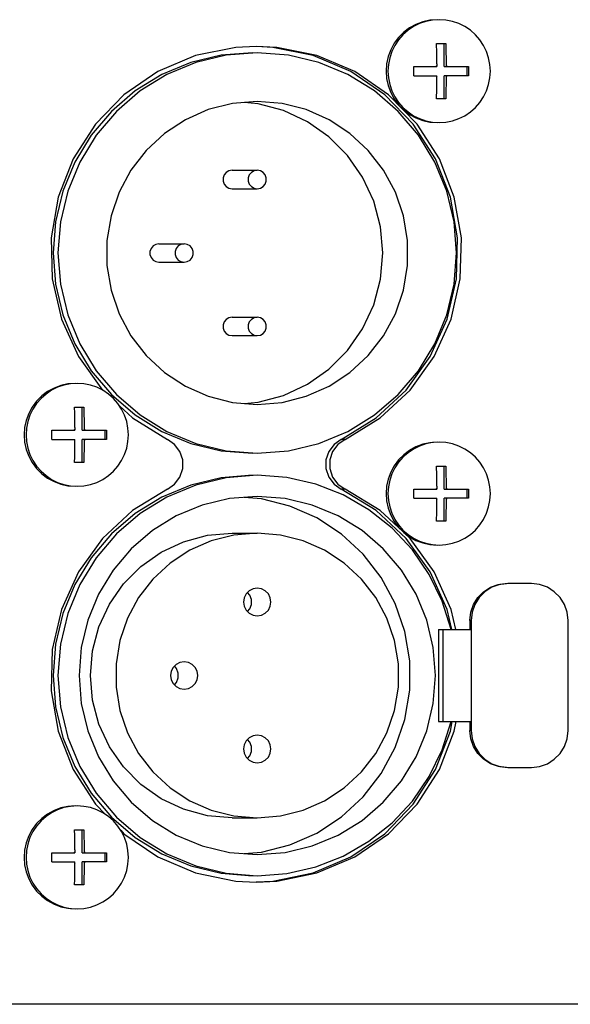
# Model space of a CAD drawing. Extents: x 697 to 4897, y -1413 to 1557.
# Drawn here: x 3364 to 3394, y -37 to 17 of the extents above; entities that cross this region are included whole.
import ezdxf

# ---------------------------------------------------------------- set-up
doc = ezdxf.new("R2010")
doc.units = 0
doc.header["$LTSCALE"] = 65.395
doc.header["$MEASUREMENT"] = 0
doc.layers.get('0').update_dxf_attribs({"linetype": 'CONTINUOUS'})

msp = doc.modelspace()

# ---------------------------------------------------------------- linework, layer by layer
at = {"linetype": 'Continuous'}
for p, q in [((3386, 16.677), (3385.612, 16.592)), ((3386.138, 16.681), (3385.781, 16.61)), ((3386.396, 16.705), (3386, 16.677)), ((3386.502, 16.705), (3386.138, 16.681)), ((3386.865, 16.681), (3386.502, 16.705)), ((3387.222, 16.61), (3386.865, 16.681)), ((3384.807, 16.127), (3384.533, 15.885)), ((3384.891, 16.261), (3384.573, 16.021)), ((3385.11, 16.33), (3384.807, 16.127)), ((3385.24, 16.452), (3384.891, 16.261)), ((3385.436, 16.492), (3385.11, 16.33)), ((3385.612, 16.592), (3385.24, 16.452)), ((3385.781, 16.61), (3385.436, 16.492)), ((3387.567, 16.492), (3387.222, 16.61)), ((3387.894, 16.33), (3387.567, 16.492)), ((3388.197, 16.127), (3387.894, 16.33)), ((3388.471, 15.885), (3388.197, 16.127)), ((3384.292, 15.739), (3384.054, 15.419)), ((3384.293, 15.61), (3384.09, 15.305)), ((3384.573, 16.021), (3384.292, 15.739)), ((3384.533, 15.885), (3384.293, 15.61)), ((3388.711, 15.61), (3388.471, 15.885)), ((3388.913, 15.305), (3388.711, 15.61)), ((3375.437, 15.199), (3373.251, 14.755)), ((3376.552, 15.255), (3375.437, 15.199)), ((3377.456, 15.199), (3376.551, 15.244)), ((3377.666, 15.199), (3376.552, 15.255)), ((3379.641, 14.755), (3377.456, 15.199)), ((3379.852, 14.755), (3377.666, 15.199)), ((3383.864, 15.068), (3383.725, 14.694)), ((3384.054, 15.419), (3383.864, 15.068)), ((3384.09, 15.305), (3383.929, 14.977)), ((3386.361, 15.302), (3386.357, 15.405)), ((3386.357, 15.405), (3386.854, 15.405)), ((3386.364, 15.202), (3386.361, 15.302)), ((3386.368, 15.104), (3386.364, 15.202)), ((3386.37, 15.007), (3386.368, 15.104)), ((3386.771, 14.155), (3386.771, 15.405)), ((3386.854, 15.405), (3386.858, 15.303)), ((3386.858, 15.303), (3386.862, 15.203)), ((3386.862, 15.203), (3386.865, 15.104)), ((3386.865, 15.104), (3386.867, 15.007)), ((3389.074, 14.977), (3388.913, 15.305)), ((3373.251, 14.755), (3371.197, 13.883)), ((3374.645, 14.771), (3372.991, 14.372)), ((3374.909, 14.771), (3373.255, 14.372)), ((3376.341, 14.905), (3374.645, 14.771)), ((3376.604, 14.905), (3374.909, 14.771)), ((3378.3, 14.771), (3376.604, 14.905)), ((3379.954, 14.372), (3378.3, 14.771)), ((3381.695, 13.883), (3379.641, 14.755)), ((3381.906, 13.883), (3379.852, 14.755)), ((3383.725, 14.694), (3383.64, 14.304)), ((3383.812, 14.63), (3383.741, 14.271)), ((3383.929, 14.977), (3383.812, 14.63)), ((3386.372, 14.91), (3386.37, 15.007)), ((3386.374, 14.813), (3386.372, 14.91)), ((3386.376, 14.715), (3386.374, 14.813)), ((3386.377, 14.616), (3386.376, 14.715)), ((3386.378, 14.515), (3386.377, 14.616)), ((3386.379, 14.413), (3386.378, 14.515)), ((3386.867, 15.007), (3386.87, 14.91)), ((3386.87, 14.91), (3386.872, 14.813)), ((3386.872, 14.813), (3386.873, 14.715)), ((3386.873, 14.715), (3386.875, 14.616)), ((3386.875, 14.616), (3386.876, 14.515)), ((3386.876, 14.515), (3386.876, 14.412)), ((3389.191, 14.63), (3389.074, 14.977)), ((3389.262, 14.271), (3389.191, 14.63)), ((3372.991, 14.372), (3371.42, 13.717)), ((3373.255, 14.372), (3371.683, 13.717)), ((3381.525, 13.717), (3379.954, 14.372)), ((3383.64, 14.304), (3383.612, 13.905)), ((3383.741, 14.271), (3383.717, 13.905)), ((3385.115, 13.989), (3385.114, 14.155)), ((3385.114, 14.155), (3386.38, 14.155)), ((3385.115, 13.822), (3385.115, 13.989)), ((3386.347, 14.188), (3386.318, 14.155)), ((3386.38, 14.218), (3386.347, 14.188)), ((3386.38, 14.311), (3386.379, 14.413)), ((3386.38, 14.311), (3386.38, 14.155)), ((3386.771, 14.155), (3388.097, 14.155)), ((3386.876, 14.412), (3386.877, 14.31)), ((3386.877, 14.31), (3386.877, 14.155)), ((3386.91, 14.188), (3386.877, 14.218)), ((3386.939, 14.155), (3386.91, 14.188)), ((3388.015, 13.655), (3388.015, 14.155)), ((3388.097, 14.155), (3388.098, 13.989)), ((3388.098, 13.989), (3388.098, 13.822)), ((3389.286, 13.905), (3389.262, 14.271)), ((3371.197, 13.883), (3369.355, 12.619)), ((3371.42, 13.717), (3369.97, 12.824)), ((3371.683, 13.717), (3370.233, 12.824)), ((3382.975, 12.824), (3381.525, 13.717)), ((3383.537, 12.619), (3381.695, 13.883)), ((3383.748, 12.619), (3381.906, 13.883)), ((3383.612, 13.905), (3383.64, 13.507)), ((3383.64, 13.507), (3383.725, 13.116)), ((3383.717, 13.905), (3383.741, 13.54)), ((3383.741, 13.54), (3383.812, 13.181)), ((3385.114, 13.655), (3385.115, 13.822)), ((3385.114, 13.655), (3386.38, 13.655)), ((3386.318, 13.655), (3386.347, 13.622)), ((3386.347, 13.622), (3386.38, 13.593)), ((3386.379, 13.398), (3386.38, 13.5)), ((3386.38, 13.5), (3386.38, 13.655)), ((3386.771, 12.405), (3386.771, 13.655)), ((3388.097, 13.655), (3386.771, 13.655)), ((3386.877, 13.5), (3386.876, 13.398)), ((3386.877, 13.655), (3386.877, 13.5)), ((3386.877, 13.593), (3386.91, 13.622)), ((3386.91, 13.622), (3386.939, 13.655)), ((3388.098, 13.822), (3388.097, 13.655)), ((3389.191, 13.181), (3389.262, 13.54)), ((3389.262, 13.54), (3389.286, 13.905)), ((3383.725, 13.116), (3383.864, 12.742)), ((3383.812, 13.181), (3383.929, 12.834)), ((3386.37, 12.804), (3386.372, 12.9)), ((3386.372, 12.9), (3386.374, 12.998)), ((3386.374, 12.998), (3386.376, 13.095)), ((3386.376, 13.095), (3386.377, 13.195)), ((3386.377, 13.195), (3386.378, 13.295)), ((3386.378, 13.295), (3386.379, 13.398)), ((3386.87, 12.901), (3386.867, 12.804)), ((3386.872, 12.998), (3386.87, 12.901)), ((3386.873, 13.096), (3386.872, 12.998)), ((3386.875, 13.195), (3386.873, 13.096)), ((3386.876, 13.295), (3386.875, 13.195)), ((3386.876, 13.398), (3386.876, 13.295)), ((3389.074, 12.834), (3389.191, 13.181)), ((3369.355, 12.619), (3367.8, 11.013)), ((3369.97, 12.824), (3368.676, 11.713)), ((3370.233, 12.824), (3368.94, 11.713)), ((3384.269, 11.713), (3382.975, 12.824)), ((3385.093, 11.013), (3383.537, 12.619)), ((3385.303, 11.013), (3383.748, 12.619)), ((3383.864, 12.742), (3384.054, 12.392)), ((3383.929, 12.834), (3384.09, 12.505)), ((3384.054, 12.392), (3384.292, 12.072)), ((3384.09, 12.505), (3384.293, 12.201)), ((3386.357, 12.405), (3386.361, 12.508)), ((3386.854, 12.405), (3386.357, 12.405)), ((3386.361, 12.508), (3386.364, 12.608)), ((3386.364, 12.608), (3386.367, 12.707)), ((3386.367, 12.707), (3386.37, 12.804)), ((3386.858, 12.508), (3386.854, 12.405)), ((3386.862, 12.608), (3386.858, 12.508)), ((3386.865, 12.707), (3386.862, 12.608)), ((3386.867, 12.804), (3386.865, 12.707)), ((3388.711, 12.201), (3388.913, 12.505)), ((3388.913, 12.505), (3389.074, 12.834)), ((3373.94, 11.808), (3372.7, 11.261)), ((3375.254, 12.143), (3373.94, 11.808)), ((3376.604, 12.255), (3375.254, 12.143)), ((3376.658, 12.13), (3375.9, 12.197)), ((3377.955, 12.143), (3376.604, 12.255)), ((3378.04, 11.758), (3376.658, 12.13)), ((3379.268, 11.808), (3377.955, 12.143)), ((3380.509, 11.261), (3379.268, 11.808)), ((3384.292, 12.072), (3384.573, 11.789)), ((3384.293, 12.201), (3384.533, 11.925)), ((3384.533, 11.925), (3384.807, 11.684)), ((3388.197, 11.684), (3388.471, 11.925)), ((3388.471, 11.925), (3388.711, 12.201)), ((3368.676, 11.713), (3367.572, 10.412)), ((3368.94, 11.713), (3367.835, 10.412)), ((3372.7, 11.261), (3371.565, 10.516)), ((3379.336, 11.15), (3378.04, 11.758)), ((3381.643, 10.516), (3380.509, 11.261)), ((3385.373, 10.412), (3384.269, 11.713)), ((3384.573, 11.789), (3384.891, 11.55)), ((3384.807, 11.684), (3385.11, 11.48)), ((3384.891, 11.55), (3385.24, 11.358)), ((3385.11, 11.48), (3385.436, 11.318)), ((3385.24, 11.358), (3385.612, 11.219)), ((3385.436, 11.318), (3385.781, 11.201)), ((3387.222, 11.201), (3387.567, 11.318)), ((3387.567, 11.318), (3387.894, 11.48)), ((3387.894, 11.48), (3388.197, 11.684)), ((3367.8, 11.013), (3366.591, 9.128)), ((3380.507, 10.325), (3379.336, 11.15)), ((3386.301, 9.128), (3385.093, 11.013)), ((3386.512, 9.128), (3385.303, 11.013)), ((3385.612, 11.219), (3386, 11.134)), ((3385.781, 11.201), (3386.138, 11.129)), ((3386, 11.134), (3386.396, 11.105)), ((3386.138, 11.129), (3386.502, 11.105)), ((3386.502, 11.105), (3386.865, 11.129)), ((3386.865, 11.129), (3387.222, 11.201)), ((3367.572, 10.412), (3366.683, 8.954)), ((3367.835, 10.412), (3366.946, 8.954)), ((3371.565, 10.516), (3370.568, 9.593)), ((3381.519, 9.308), (3380.507, 10.325)), ((3382.64, 9.593), (3381.643, 10.516)), ((3386.262, 8.954), (3385.373, 10.412)), ((3366.591, 9.128), (3365.779, 7.04)), ((3370.568, 9.593), (3369.736, 8.518)), ((3382.339, 8.13), (3381.519, 9.308)), ((3383.472, 8.518), (3382.64, 9.593)), ((3387.113, 7.04), (3386.301, 9.128)), ((3387.324, 7.04), (3386.512, 9.128)), ((3366.683, 8.954), (3366.032, 7.374)), ((3366.946, 8.954), (3366.295, 7.374)), ((3386.913, 7.374), (3386.262, 8.954)), ((3369.736, 8.518), (3369.091, 7.319)), ((3374.803, 8.255), (3374.744, 8.092)), ((3374.744, 8.092), (3374.744, 7.918)), ((3374.914, 8.388), (3374.803, 8.255)), ((3375.064, 8.475), (3374.914, 8.388)), ((3375.234, 8.505), (3375.064, 8.475)), ((3375.234, 8.505), (3376.604, 8.505)), ((3376.174, 8.256), (3376.114, 8.091)), ((3376.114, 8.091), (3376.114, 7.919)), ((3376.284, 8.388), (3376.174, 8.256)), ((3376.434, 8.475), (3376.284, 8.388)), ((3376.604, 8.505), (3376.434, 8.475)), ((3376.774, 8.475), (3376.604, 8.505)), ((3376.924, 8.388), (3376.774, 8.475)), ((3377.034, 8.256), (3376.924, 8.388)), ((3377.094, 8.091), (3377.034, 8.256)), ((3377.094, 7.919), (3377.094, 8.091)), ((3382.943, 6.827), (3382.339, 8.13)), ((3384.117, 7.319), (3383.472, 8.518)), ((3374.744, 7.918), (3374.803, 7.755)), ((3374.803, 7.755), (3374.914, 7.622)), ((3374.914, 7.622), (3375.064, 7.535)), ((3375.064, 7.535), (3375.234, 7.505)), ((3375.234, 7.505), (3376.604, 7.505)), ((3376.114, 7.919), (3376.174, 7.755)), ((3376.174, 7.755), (3376.284, 7.623)), ((3376.284, 7.623), (3376.434, 7.535)), ((3376.434, 7.535), (3376.604, 7.505)), ((3376.604, 7.505), (3376.774, 7.535)), ((3376.774, 7.535), (3376.924, 7.623)), ((3376.924, 7.623), (3377.034, 7.755)), ((3377.034, 7.755), (3377.094, 7.919)), ((3365.779, 7.04), (3365.394, 4.832)), ((3366.032, 7.374), (3365.635, 5.71)), ((3366.295, 7.374), (3365.898, 5.71)), ((3369.091, 7.319), (3368.651, 6.031)), ((3384.557, 6.031), (3384.117, 7.319)), ((3387.31, 5.71), (3386.913, 7.374)), ((3387.498, 4.832), (3387.113, 7.04)), ((3387.709, 4.832), (3387.324, 7.04)), ((3383.313, 5.438), (3382.943, 6.827)), ((3368.651, 6.031), (3368.428, 4.687)), ((3384.78, 4.687), (3384.557, 6.031)), ((3365.635, 5.71), (3365.501, 4.005)), ((3365.898, 5.71), (3365.765, 4.005)), ((3383.438, 4.005), (3383.313, 5.438)), ((3387.444, 4.005), (3387.31, 5.71)), ((3365.394, 4.832), (3365.453, 2.59)), ((3387.439, 2.59), (3387.498, 4.832)), ((3387.65, 2.59), (3387.709, 4.832)), ((3368.428, 4.687), (3368.428, 3.324)), ((3370.937, 4.388), (3370.826, 4.255)), ((3371.086, 4.475), (3370.937, 4.388)), ((3371.256, 4.505), (3371.086, 4.475)), ((3371.256, 4.505), (3372.627, 4.505)), ((3372.306, 4.388), (3372.196, 4.256)), ((3372.457, 4.475), (3372.306, 4.388)), ((3372.627, 4.505), (3372.457, 4.475)), ((3372.796, 4.475), (3372.627, 4.505)), ((3372.947, 4.388), (3372.796, 4.475)), ((3373.057, 4.256), (3372.947, 4.388)), ((3384.78, 3.324), (3384.78, 4.687)), ((3365.501, 4.005), (3365.635, 2.3)), ((3365.765, 4.005), (3365.898, 2.3)), ((3370.826, 4.255), (3370.767, 4.092)), ((3370.767, 4.092), (3370.767, 3.918)), ((3370.767, 3.918), (3370.826, 3.755)), ((3370.826, 3.755), (3370.937, 3.622)), ((3372.196, 4.256), (3372.137, 4.091)), ((3372.137, 4.091), (3372.137, 3.919)), ((3372.137, 3.919), (3372.196, 3.755)), ((3372.196, 3.755), (3372.306, 3.623)), ((3372.947, 3.623), (3373.057, 3.755)), ((3373.116, 4.091), (3373.057, 4.256)), ((3373.057, 3.755), (3373.116, 3.919)), ((3373.116, 3.919), (3373.116, 4.091)), ((3383.313, 2.573), (3383.438, 4.005)), ((3387.31, 2.3), (3387.444, 4.005)), ((3368.428, 3.324), (3368.651, 1.98)), ((3370.937, 3.622), (3371.086, 3.535)), ((3371.086, 3.535), (3371.256, 3.505)), ((3371.256, 3.505), (3372.627, 3.505)), ((3372.306, 3.623), (3372.457, 3.535)), ((3372.457, 3.535), (3372.627, 3.505)), ((3372.627, 3.505), (3372.796, 3.535)), ((3372.796, 3.535), (3372.947, 3.623)), ((3384.557, 1.98), (3384.78, 3.324)), ((3365.453, 2.59), (3365.953, 0.405)), ((3365.635, 2.3), (3366.032, 0.637)), ((3365.898, 2.3), (3366.295, 0.637)), ((3382.943, 1.184), (3383.313, 2.573)), ((3386.913, 0.637), (3387.31, 2.3)), ((3386.94, 0.405), (3387.439, 2.59)), ((3387.151, 0.405), (3387.65, 2.59)), ((3368.651, 1.98), (3369.091, 0.691)), ((3384.117, 0.691), (3384.557, 1.98)), ((3382.339, -0.12), (3382.943, 1.184)), ((3366.032, 0.637), (3366.683, -0.943)), ((3366.295, 0.637), (3366.946, -0.943)), ((3369.091, 0.691), (3369.736, -0.507)), ((3383.472, -0.507), (3384.117, 0.691)), ((3386.262, -0.943), (3386.913, 0.637)), ((3365.953, 0.405), (3366.873, -1.637)), ((3374.803, 0.255), (3374.744, 0.092)), ((3374.744, 0.092), (3374.744, -0.082)), ((3374.914, 0.388), (3374.803, 0.255)), ((3375.064, 0.475), (3374.914, 0.388)), ((3375.234, 0.505), (3375.064, 0.475)), ((3375.234, 0.505), (3376.604, 0.505)), ((3376.174, 0.256), (3376.114, 0.091)), ((3376.114, 0.091), (3376.114, -0.081)), ((3376.284, 0.388), (3376.174, 0.256)), ((3376.434, 0.475), (3376.284, 0.388)), ((3376.604, 0.505), (3376.434, 0.475)), ((3376.774, 0.475), (3376.604, 0.505)), ((3376.924, 0.388), (3376.774, 0.475)), ((3377.034, 0.256), (3376.924, 0.388)), ((3377.094, 0.091), (3377.034, 0.256)), ((3377.094, -0.081), (3377.094, 0.091)), ((3386.019, -1.637), (3386.94, 0.405)), ((3386.23, -1.637), (3387.151, 0.405)), ((3369.736, -0.507), (3370.568, -1.582)), ((3374.744, -0.082), (3374.803, -0.245)), ((3374.803, -0.245), (3374.914, -0.378)), ((3374.914, -0.378), (3375.064, -0.465)), ((3375.064, -0.465), (3375.234, -0.495)), ((3375.234, -0.495), (3376.604, -0.495)), ((3376.114, -0.081), (3376.174, -0.245)), ((3376.174, -0.245), (3376.284, -0.377)), ((3376.284, -0.377), (3376.434, -0.465)), ((3376.434, -0.465), (3376.604, -0.495)), ((3376.604, -0.495), (3376.774, -0.465)), ((3376.774, -0.465), (3376.924, -0.377)), ((3376.924, -0.377), (3377.034, -0.245)), ((3377.034, -0.245), (3377.094, -0.081)), ((3381.519, -1.298), (3382.339, -0.12)), ((3382.64, -1.582), (3383.472, -0.507)), ((3366.683, -0.943), (3367.572, -2.402)), ((3366.946, -0.943), (3367.835, -2.402)), ((3385.373, -2.402), (3386.262, -0.943)), ((3370.568, -1.582), (3371.565, -2.505)), ((3380.507, -2.315), (3381.519, -1.298)), ((3381.643, -2.505), (3382.64, -1.582)), ((3366.873, -1.637), (3368.178, -3.455)), ((3384.714, -3.455), (3386.019, -1.637)), ((3384.925, -3.455), (3386.23, -1.637)), ((3367.572, -2.402), (3368.676, -3.702)), ((3367.835, -2.402), (3368.94, -3.702)), ((3371.565, -2.505), (3372.7, -3.25)), ((3379.336, -3.139), (3380.507, -2.315)), ((3380.509, -3.25), (3381.643, -2.505)), ((3384.269, -3.702), (3385.373, -2.402)), ((3365.922, -3.208), (3365.55, -3.348)), ((3366.091, -3.19), (3365.747, -3.308)), ((3366.31, -3.123), (3365.922, -3.208)), ((3366.449, -3.119), (3366.091, -3.19)), ((3366.707, -3.095), (3366.31, -3.123)), ((3366.812, -3.095), (3366.449, -3.119)), ((3367.176, -3.119), (3366.812, -3.095)), ((3367.533, -3.19), (3367.176, -3.119)), ((3367.878, -3.308), (3367.533, -3.19)), ((3378.04, -3.747), (3379.336, -3.139)), ((3365.117, -3.673), (3364.843, -3.915)), ((3365.201, -3.539), (3364.883, -3.779)), ((3365.42, -3.47), (3365.117, -3.673)), ((3365.55, -3.348), (3365.201, -3.539)), ((3365.747, -3.308), (3365.42, -3.47)), ((3368.204, -3.47), (3367.878, -3.308)), ((3368.178, -3.455), (3368.182, -3.459)), ((3368.507, -3.673), (3368.204, -3.47)), ((3368.781, -3.915), (3368.507, -3.673)), ((3368.676, -3.702), (3369.97, -4.813)), ((3368.94, -3.702), (3370.233, -4.813)), ((3372.7, -3.25), (3373.94, -3.798)), ((3376.658, -4.119), (3378.04, -3.747)), ((3379.268, -3.798), (3380.509, -3.25)), ((3382.975, -4.813), (3384.269, -3.702)), ((3383.077, -4.977), (3384.714, -3.455)), ((3383.288, -4.977), (3384.925, -3.455)), ((3364.602, -4.061), (3364.364, -4.381)), ((3364.603, -4.19), (3364.401, -4.495)), ((3364.883, -3.779), (3364.602, -4.061)), ((3364.843, -3.915), (3364.603, -4.19)), ((3369.021, -4.19), (3368.781, -3.915)), ((3369.223, -4.495), (3369.021, -4.19)), ((3373.94, -3.798), (3375.254, -4.132)), ((3375.254, -4.132), (3376.604, -4.245)), ((3375.9, -4.186), (3376.658, -4.119)), ((3376.604, -4.245), (3377.955, -4.132)), ((3377.955, -4.132), (3379.268, -3.798)), ((3364.174, -4.732), (3364.035, -5.106)), ((3364.24, -4.823), (3364.123, -5.17)), ((3364.364, -4.381), (3364.174, -4.732)), ((3364.401, -4.495), (3364.24, -4.823)), ((3366.671, -4.498), (3366.667, -4.395)), ((3366.667, -4.395), (3367.164, -4.395)), ((3366.675, -4.598), (3366.671, -4.498)), ((3366.678, -4.696), (3366.675, -4.598)), ((3366.68, -4.793), (3366.678, -4.696)), ((3366.683, -4.89), (3366.68, -4.793)), ((3367.082, -5.645), (3367.082, -4.395)), ((3367.164, -4.395), (3367.168, -4.497)), ((3367.168, -4.497), (3367.172, -4.597)), ((3367.172, -4.597), (3367.175, -4.696)), ((3367.175, -4.696), (3367.178, -4.793)), ((3367.178, -4.793), (3367.18, -4.89)), ((3369.105, -4.317), (3369.816, -4.977)), ((3369.385, -4.823), (3369.223, -4.495)), ((3369.502, -5.17), (3369.385, -4.823)), ((3369.97, -4.813), (3371.42, -5.707)), ((3370.233, -4.813), (3371.683, -5.707)), ((3381.525, -5.707), (3382.975, -4.813)), ((3364.035, -5.106), (3363.951, -5.496)), ((3364.123, -5.17), (3364.052, -5.529)), ((3366.685, -4.987), (3366.683, -4.89)), ((3366.686, -5.085), (3366.685, -4.987)), ((3366.688, -5.184), (3366.686, -5.085)), ((3366.689, -5.285), (3366.688, -5.184)), ((3366.69, -5.387), (3366.689, -5.285)), ((3367.18, -4.89), (3367.182, -4.987)), ((3367.182, -4.987), (3367.184, -5.085)), ((3367.184, -5.085), (3367.185, -5.184)), ((3367.185, -5.184), (3367.186, -5.285)), ((3367.186, -5.285), (3367.187, -5.388)), ((3369.573, -5.529), (3369.502, -5.17)), ((3369.816, -4.977), (3371.721, -6.142)), ((3381.172, -6.142), (3383.077, -4.977)), ((3381.382, -6.142), (3383.288, -4.977)), ((3363.951, -5.496), (3363.922, -5.895)), ((3363.922, -5.895), (3363.951, -6.293)), ((3364.052, -5.529), (3364.028, -5.895)), ((3364.028, -5.895), (3364.052, -6.26)), ((3365.425, -5.811), (3365.424, -5.645)), ((3365.424, -5.645), (3366.69, -5.645)), ((3365.425, -5.978), (3365.425, -5.811)), ((3366.657, -5.612), (3366.628, -5.645)), ((3366.69, -5.582), (3366.657, -5.612)), ((3366.69, -5.489), (3366.69, -5.387)), ((3366.69, -5.489), (3366.69, -5.645)), ((3367.082, -5.645), (3368.407, -5.645)), ((3367.187, -5.388), (3367.187, -5.49)), ((3367.187, -5.49), (3367.187, -5.645)), ((3367.22, -5.612), (3367.187, -5.582)), ((3367.249, -5.645), (3367.22, -5.612)), ((3368.325, -6.145), (3368.325, -5.645)), ((3368.407, -5.645), (3368.408, -5.811)), ((3368.408, -5.811), (3368.408, -5.978)), ((3369.596, -5.895), (3369.573, -5.529)), ((3369.573, -6.26), (3369.596, -5.895)), ((3371.42, -5.707), (3372.991, -6.361)), ((3371.683, -5.707), (3373.255, -6.361)), ((3379.954, -6.361), (3381.525, -5.707)), ((3363.951, -6.293), (3364.035, -6.684)), ((3364.052, -6.26), (3364.123, -6.619)), ((3365.424, -6.145), (3365.425, -5.978)), ((3365.424, -6.145), (3366.69, -6.145)), ((3366.628, -6.145), (3366.657, -6.178)), ((3366.657, -6.178), (3366.69, -6.207)), ((3366.689, -6.505), (3366.69, -6.402)), ((3366.69, -6.3), (3366.69, -6.145)), ((3366.69, -6.402), (3366.69, -6.3)), ((3367.082, -7.395), (3367.082, -6.145)), ((3368.407, -6.145), (3367.082, -6.145)), ((3367.187, -6.402), (3367.186, -6.505)), ((3367.187, -6.145), (3367.187, -6.3)), ((3367.187, -6.207), (3367.22, -6.178)), ((3367.187, -6.3), (3367.187, -6.402)), ((3367.22, -6.178), (3367.249, -6.145)), ((3368.408, -5.978), (3368.407, -6.145)), ((3369.502, -6.619), (3369.573, -6.26)), ((3372.112, -6.415), (3371.721, -6.142)), ((3372.398, -6.8), (3372.112, -6.415)), ((3372.991, -6.361), (3374.645, -6.76)), ((3373.255, -6.361), (3374.909, -6.76)), ((3378.3, -6.76), (3379.954, -6.361)), ((3380.78, -6.415), (3380.494, -6.8)), ((3380.991, -6.415), (3380.705, -6.8)), ((3381.172, -6.142), (3380.78, -6.415)), ((3381.382, -6.142), (3380.991, -6.415)), ((3381.382, -6.142), (3381.172, -6.142)), ((3385.612, -6.408), (3385.24, -6.548)), ((3385.781, -6.39), (3385.436, -6.508)), ((3386, -6.323), (3385.612, -6.408)), ((3386.138, -6.319), (3385.781, -6.39)), ((3386.396, -6.295), (3386, -6.323)), ((3386.502, -6.295), (3386.138, -6.319)), ((3386.865, -6.319), (3386.502, -6.295)), ((3387.222, -6.39), (3386.865, -6.319)), ((3387.567, -6.508), (3387.222, -6.39)), ((3364.035, -6.684), (3364.174, -7.058)), ((3364.123, -6.619), (3364.24, -6.966)), ((3364.24, -6.966), (3364.401, -7.295)), ((3366.68, -6.996), (3366.683, -6.9)), ((3366.683, -6.9), (3366.685, -6.802)), ((3366.685, -6.802), (3366.686, -6.705)), ((3366.686, -6.705), (3366.688, -6.605)), ((3366.688, -6.605), (3366.689, -6.505)), ((3367.18, -6.899), (3367.178, -6.996)), ((3367.182, -6.802), (3367.18, -6.899)), ((3367.184, -6.704), (3367.182, -6.802)), ((3367.185, -6.605), (3367.184, -6.704)), ((3367.186, -6.505), (3367.185, -6.605)), ((3369.223, -7.295), (3369.385, -6.966)), ((3369.385, -6.966), (3369.502, -6.619)), ((3372.549, -7.255), (3372.398, -6.8)), ((3374.645, -6.76), (3376.341, -6.895)), ((3374.909, -6.76), (3376.604, -6.895)), ((3376.604, -6.895), (3378.3, -6.76)), ((3380.494, -6.8), (3380.343, -7.255)), ((3380.705, -6.8), (3380.554, -7.255)), ((3384.807, -6.873), (3384.533, -7.115)), ((3384.891, -6.739), (3384.573, -6.979)), ((3385.11, -6.67), (3384.807, -6.873)), ((3385.24, -6.548), (3384.891, -6.739)), ((3385.436, -6.508), (3385.11, -6.67)), ((3387.894, -6.67), (3387.567, -6.508)), ((3388.197, -6.873), (3387.894, -6.67)), ((3388.471, -7.115), (3388.197, -6.873)), ((3364.174, -7.058), (3364.364, -7.408)), ((3364.364, -7.408), (3364.602, -7.728)), ((3364.401, -7.295), (3364.603, -7.599)), ((3366.667, -7.395), (3366.671, -7.292)), ((3367.164, -7.395), (3366.667, -7.395)), ((3366.671, -7.292), (3366.675, -7.192)), ((3366.675, -7.192), (3366.678, -7.093)), ((3366.678, -7.093), (3366.68, -6.996)), ((3367.168, -7.292), (3367.164, -7.395)), ((3367.172, -7.192), (3367.168, -7.292)), ((3367.175, -7.093), (3367.172, -7.192)), ((3367.178, -6.996), (3367.175, -7.093)), ((3369.021, -7.599), (3369.223, -7.295)), ((3372.549, -7.735), (3372.549, -7.255)), ((3380.343, -7.255), (3380.343, -7.735)), ((3380.554, -7.255), (3380.554, -7.735)), ((3384.292, -7.261), (3384.054, -7.581)), ((3384.293, -7.39), (3384.09, -7.695)), ((3384.573, -6.979), (3384.292, -7.261)), ((3384.533, -7.115), (3384.293, -7.39)), ((3388.711, -7.39), (3388.471, -7.115)), ((3388.913, -7.695), (3388.711, -7.39)), ((3364.602, -7.728), (3364.883, -8.011)), ((3364.603, -7.599), (3364.843, -7.875)), ((3364.843, -7.875), (3365.117, -8.116)), ((3364.883, -8.011), (3365.201, -8.25)), ((3368.507, -8.116), (3368.781, -7.875)), ((3368.781, -7.875), (3369.021, -7.599)), ((3372.398, -8.19), (3372.549, -7.735)), ((3380.343, -7.735), (3380.494, -8.19)), ((3380.554, -7.735), (3380.705, -8.19)), ((3383.864, -7.932), (3383.725, -8.306)), ((3383.929, -8.023), (3383.812, -8.37)), ((3384.054, -7.581), (3383.864, -7.932)), ((3384.09, -7.695), (3383.929, -8.023)), ((3386.361, -7.698), (3386.357, -7.595)), ((3386.357, -7.595), (3386.854, -7.595)), ((3386.364, -7.798), (3386.361, -7.698)), ((3386.368, -7.896), (3386.364, -7.798)), ((3386.37, -7.993), (3386.368, -7.896)), ((3386.372, -8.09), (3386.37, -7.993)), ((3386.771, -8.845), (3386.771, -7.595)), ((3386.854, -7.595), (3386.858, -7.697)), ((3386.858, -7.697), (3386.862, -7.797)), ((3386.862, -7.797), (3386.865, -7.896)), ((3386.865, -7.896), (3386.867, -7.993)), ((3386.867, -7.993), (3386.87, -8.09)), ((3389.074, -8.023), (3388.913, -7.695)), ((3389.191, -8.37), (3389.074, -8.023)), ((3365.117, -8.116), (3365.42, -8.32)), ((3365.201, -8.25), (3365.55, -8.442)), ((3365.42, -8.32), (3365.747, -8.482)), ((3365.55, -8.442), (3365.922, -8.581)), ((3365.747, -8.482), (3366.091, -8.599)), ((3367.533, -8.599), (3367.878, -8.482)), ((3367.878, -8.482), (3368.204, -8.32)), ((3368.204, -8.32), (3368.507, -8.116)), ((3371.721, -8.848), (3372.112, -8.574)), ((3372.112, -8.574), (3372.398, -8.19)), ((3374.645, -8.229), (3372.991, -8.628)), ((3374.909, -8.229), (3373.255, -8.628)), ((3376.341, -8.095), (3374.645, -8.229)), ((3376.604, -8.095), (3374.909, -8.229)), ((3378.212, -8.215), (3376.604, -8.095)), ((3379.783, -8.574), (3378.212, -8.215)), ((3381.285, -9.163), (3379.783, -8.574)), ((3380.494, -8.19), (3380.78, -8.574)), ((3380.705, -8.19), (3380.991, -8.574)), ((3380.78, -8.574), (3381.172, -8.848)), ((3380.991, -8.574), (3381.382, -8.848)), ((3383.725, -8.306), (3383.64, -8.696)), ((3383.812, -8.37), (3383.741, -8.729)), ((3386.374, -8.187), (3386.372, -8.09)), ((3386.376, -8.285), (3386.374, -8.187)), ((3386.377, -8.384), (3386.376, -8.285)), ((3386.378, -8.485), (3386.377, -8.384)), ((3386.379, -8.587), (3386.378, -8.485)), ((3386.87, -8.09), (3386.872, -8.187)), ((3386.872, -8.187), (3386.873, -8.285)), ((3386.873, -8.285), (3386.875, -8.384)), ((3386.875, -8.384), (3386.876, -8.485)), ((3386.876, -8.485), (3386.876, -8.588)), ((3389.262, -8.729), (3389.191, -8.37)), ((3365.922, -8.581), (3366.31, -8.666)), ((3366.091, -8.599), (3366.449, -8.671)), ((3366.31, -8.666), (3366.707, -8.695)), ((3366.449, -8.671), (3366.812, -8.695)), ((3366.812, -8.695), (3367.176, -8.671)), ((3367.176, -8.671), (3367.533, -8.599)), ((3371.721, -8.848), (3369.816, -10.013)), ((3372.991, -8.628), (3371.42, -9.283)), ((3373.255, -8.628), (3371.683, -9.283)), ((3381.382, -8.848), (3381.172, -8.848)), ((3383.077, -10.013), (3381.172, -8.848)), ((3383.288, -10.013), (3381.382, -8.848)), ((3383.64, -8.696), (3383.612, -9.095)), ((3383.612, -9.095), (3383.64, -9.493)), ((3383.741, -8.729), (3383.717, -9.095)), ((3383.717, -9.095), (3383.741, -9.46)), ((3385.115, -9.011), (3385.114, -8.845)), ((3385.114, -8.845), (3386.38, -8.845)), ((3385.115, -9.178), (3385.115, -9.011)), ((3386.347, -8.812), (3386.318, -8.845)), ((3386.38, -8.782), (3386.347, -8.812)), ((3386.38, -8.689), (3386.379, -8.587)), ((3386.38, -8.689), (3386.38, -8.845)), ((3386.771, -8.845), (3388.097, -8.845)), ((3386.876, -8.588), (3386.877, -8.69)), ((3386.877, -8.69), (3386.877, -8.845)), ((3386.91, -8.812), (3386.877, -8.782)), ((3386.939, -8.845), (3386.91, -8.812)), ((3388.015, -9.345), (3388.015, -8.845)), ((3388.097, -8.845), (3388.098, -9.011)), ((3388.098, -9.011), (3388.098, -9.178)), ((3389.286, -9.095), (3389.262, -8.729)), ((3389.262, -9.46), (3389.286, -9.095)), ((3371.42, -9.283), (3369.97, -10.176)), ((3371.683, -9.283), (3370.233, -10.176)), ((3375.087, -9.365), (3373.608, -9.722)), ((3376.604, -9.245), (3375.087, -9.365)), ((3376.83, -9.378), (3375.901, -9.3)), ((3378.121, -9.365), (3376.604, -9.245)), ((3378.382, -9.773), (3376.83, -9.378)), ((3379.6, -9.722), (3378.121, -9.365)), ((3382.683, -9.97), (3381.285, -9.163)), ((3383.64, -9.493), (3383.725, -9.884)), ((3383.741, -9.46), (3383.812, -9.819)), ((3385.114, -9.345), (3385.115, -9.178)), ((3385.114, -9.345), (3386.38, -9.345)), ((3386.318, -9.345), (3386.347, -9.378)), ((3386.347, -9.378), (3386.38, -9.407)), ((3386.378, -9.705), (3386.379, -9.602)), ((3386.379, -9.602), (3386.38, -9.5)), ((3386.38, -9.5), (3386.38, -9.345)), ((3386.771, -10.595), (3386.771, -9.345)), ((3388.097, -9.345), (3386.771, -9.345)), ((3386.877, -9.5), (3386.876, -9.602)), ((3386.876, -9.602), (3386.876, -9.705)), ((3386.877, -9.345), (3386.877, -9.5)), ((3386.877, -9.407), (3386.91, -9.378)), ((3386.91, -9.378), (3386.939, -9.345)), ((3388.098, -9.178), (3388.097, -9.345)), ((3389.191, -9.819), (3389.262, -9.46)), ((3369.816, -10.013), (3368.178, -11.534)), ((3369.97, -10.176), (3368.676, -11.287)), ((3370.233, -10.176), (3368.94, -11.287)), ((3373.608, -9.722), (3372.202, -10.307)), ((3379.849, -10.42), (3378.382, -9.773)), ((3381.006, -10.307), (3379.6, -9.722)), ((3383.946, -10.976), (3382.683, -9.97)), ((3384.714, -11.534), (3383.077, -10.013)), ((3384.524, -11.162), (3383.288, -10.013)), ((3383.725, -9.884), (3383.864, -10.258)), ((3383.812, -9.819), (3383.929, -10.166)), ((3383.929, -10.166), (3384.09, -10.495)), ((3386.37, -10.196), (3386.372, -10.1)), ((3386.372, -10.1), (3386.374, -10.002)), ((3386.374, -10.002), (3386.376, -9.905)), ((3386.376, -9.905), (3386.377, -9.805)), ((3386.377, -9.805), (3386.378, -9.705)), ((3386.87, -10.099), (3386.867, -10.196)), ((3386.872, -10.002), (3386.87, -10.099)), ((3386.873, -9.904), (3386.872, -10.002)), ((3386.875, -9.805), (3386.873, -9.904)), ((3386.876, -9.705), (3386.875, -9.805)), ((3388.913, -10.495), (3389.074, -10.166)), ((3389.074, -10.166), (3389.191, -9.819)), ((3372.202, -10.307), (3370.905, -11.107)), ((3381.189, -11.301), (3379.849, -10.42)), ((3382.303, -11.107), (3381.006, -10.307)), ((3383.864, -10.258), (3384.054, -10.608)), ((3384.054, -10.608), (3384.292, -10.928)), ((3384.09, -10.495), (3384.293, -10.799)), ((3386.357, -10.595), (3386.361, -10.492)), ((3386.854, -10.595), (3386.357, -10.595)), ((3386.361, -10.492), (3386.364, -10.392)), ((3386.364, -10.392), (3386.367, -10.293)), ((3386.367, -10.293), (3386.37, -10.196)), ((3386.858, -10.492), (3386.854, -10.595)), ((3386.862, -10.392), (3386.858, -10.492)), ((3386.865, -10.293), (3386.862, -10.392)), ((3386.867, -10.196), (3386.865, -10.293)), ((3388.711, -10.799), (3388.913, -10.495)), ((3370.905, -11.107), (3369.748, -12.1)), ((3373.896, -11.362), (3375.234, -11.245)), ((3375.234, -11.245), (3376.604, -11.245)), ((3376.604, -11.245), (3375.336, -11.35)), ((3377.873, -11.35), (3376.604, -11.245)), ((3383.46, -12.1), (3382.303, -11.107)), ((3385.047, -12.159), (3383.946, -10.976)), ((3384.292, -10.928), (3384.573, -11.211)), ((3384.293, -10.799), (3384.533, -11.075)), ((3384.533, -11.075), (3384.807, -11.316)), ((3384.573, -11.211), (3384.891, -11.45)), ((3384.925, -11.534), (3384.594, -11.227)), ((3388.197, -11.316), (3388.471, -11.075)), ((3388.471, -11.075), (3388.711, -10.799)), ((3368.178, -11.534), (3366.873, -13.352)), ((3368.676, -11.287), (3367.572, -12.588)), ((3368.94, -11.287), (3367.835, -12.588)), ((3371.38, -12.283), (3372.598, -11.712)), ((3372.598, -11.712), (3373.896, -11.362)), ((3374.102, -11.665), (3372.936, -12.179)), ((3375.336, -11.35), (3374.102, -11.665)), ((3379.107, -11.665), (3377.873, -11.35)), ((3380.272, -12.179), (3379.107, -11.665)), ((3382.367, -12.391), (3381.189, -11.301)), ((3386.019, -13.352), (3384.714, -11.534)), ((3384.807, -11.316), (3385.11, -11.52)), ((3384.891, -11.45), (3385.24, -11.642)), ((3386.23, -13.352), (3384.925, -11.534)), ((3385.11, -11.52), (3385.436, -11.682)), ((3385.24, -11.642), (3385.612, -11.781)), ((3385.436, -11.682), (3385.781, -11.799)), ((3385.612, -11.781), (3386, -11.866)), ((3387.222, -11.799), (3387.567, -11.682)), ((3387.567, -11.682), (3387.894, -11.52)), ((3387.894, -11.52), (3388.197, -11.316)), ((3369.748, -12.1), (3368.76, -13.264)), ((3370.28, -13.058), (3371.38, -12.283)), ((3372.936, -12.179), (3371.871, -12.879)), ((3381.338, -12.879), (3380.272, -12.179)), ((3384.448, -13.264), (3383.46, -12.1)), ((3385.962, -13.494), (3385.047, -12.159)), ((3385.781, -11.799), (3386.138, -11.871)), ((3386, -11.866), (3386.396, -11.895)), ((3386.138, -11.871), (3386.502, -11.895)), ((3386.502, -11.895), (3386.865, -11.871)), ((3386.865, -11.871), (3387.222, -11.799)), ((3367.572, -12.588), (3366.683, -14.046)), ((3367.835, -12.588), (3366.946, -14.046)), ((3383.351, -13.662), (3382.367, -12.391)), ((3366.873, -13.352), (3365.953, -15.395)), ((3368.76, -13.264), (3367.965, -14.568)), ((3369.33, -14.013), (3370.28, -13.058)), ((3371.871, -12.879), (3370.934, -13.746)), ((3382.274, -13.746), (3381.338, -12.879)), ((3385.243, -14.568), (3384.448, -13.264)), ((3386.94, -15.395), (3386.019, -13.352)), ((3387.151, -15.395), (3386.23, -13.352)), ((3370.934, -13.746), (3370.152, -14.756)), ((3383.056, -14.756), (3382.274, -13.746)), ((3384.113, -15.078), (3383.351, -13.662)), ((3386.669, -14.949), (3385.962, -13.494)), ((3366.683, -14.046), (3366.032, -15.626)), ((3366.946, -14.046), (3366.295, -15.626)), ((3368.56, -15.12), (3369.33, -14.013)), ((3376.166, -14.388), (3376.001, -14.554)), ((3376.374, -14.281), (3376.166, -14.388)), ((3376.604, -14.245), (3376.374, -14.281)), ((3376.835, -14.281), (3376.604, -14.245)), ((3377.043, -14.388), (3376.835, -14.281)), ((3377.208, -14.554), (3377.043, -14.388)), ((3388.603, -14.745), (3388.913, -14.433)), ((3388.987, -14.433), (3388.676, -14.745)), ((3388.913, -14.433), (3389.292, -14.193)), ((3389.366, -14.193), (3388.987, -14.433)), ((3389.292, -14.193), (3389.718, -14.044)), ((3389.792, -14.044), (3389.366, -14.193)), ((3389.718, -14.044), (3390.156, -13.995)), ((3390.23, -13.995), (3389.792, -14.044)), ((3391.522, -13.995), (3390.23, -13.995)), ((3391.96, -14.044), (3391.522, -13.995)), ((3392.385, -14.193), (3391.96, -14.044)), ((3392.765, -14.433), (3392.385, -14.193)), ((3393.075, -14.745), (3392.765, -14.433)), ((3367.965, -14.568), (3367.383, -15.982)), ((3370.152, -14.756), (3369.547, -15.882)), ((3375.895, -14.763), (3375.858, -14.995)), ((3375.858, -14.995), (3375.895, -15.226)), ((3376.001, -14.554), (3375.895, -14.763)), ((3376.196, -14.62), (3376.077, -14.477)), ((3376.285, -14.864), (3376.196, -14.62)), ((3376.285, -15.125), (3376.285, -14.864)), ((3377.314, -14.763), (3377.208, -14.554)), ((3377.35, -14.995), (3377.314, -14.763)), ((3377.314, -15.226), (3377.35, -14.995)), ((3383.662, -15.882), (3383.056, -14.756)), ((3385.825, -15.982), (3385.243, -14.568)), ((3387.155, -16.495), (3386.669, -14.949)), ((3388.364, -15.127), (3388.603, -14.745)), ((3388.676, -14.745), (3388.438, -15.127)), ((3393.314, -15.127), (3393.075, -14.745)), ((3365.953, -15.395), (3365.453, -17.58)), ((3367.992, -16.344), (3368.56, -15.12)), ((3375.895, -15.226), (3376.001, -15.436)), ((3376.001, -15.436), (3376.166, -15.601)), ((3376.077, -15.512), (3376.196, -15.37)), ((3376.196, -15.37), (3376.285, -15.125)), ((3377.043, -15.601), (3377.208, -15.436)), ((3377.208, -15.436), (3377.314, -15.226)), ((3384.633, -16.601), (3384.113, -15.078)), ((3387.189, -16.487), (3386.94, -15.395)), ((3387.402, -16.495), (3387.151, -15.395)), ((3388.216, -15.555), (3388.364, -15.127)), ((3388.438, -15.127), (3388.289, -15.555)), ((3393.462, -15.555), (3393.314, -15.127)), ((3366.032, -15.626), (3365.635, -17.29)), ((3366.295, -15.626), (3365.898, -17.29)), ((3367.383, -15.982), (3367.028, -17.469)), ((3369.547, -15.882), (3369.133, -17.092)), ((3376.166, -15.601), (3376.374, -15.708)), ((3376.374, -15.708), (3376.604, -15.745)), ((3376.604, -15.745), (3376.835, -15.708)), ((3376.835, -15.708), (3377.043, -15.601)), ((3384.075, -17.092), (3383.662, -15.882)), ((3386.181, -17.469), (3385.825, -15.982)), ((3388.167, -15.995), (3388.216, -15.555)), ((3388.167, -15.995), (3388.167, -16.495)), ((3388.241, -15.995), (3388.167, -15.995)), ((3388.289, -15.555), (3388.241, -15.995)), ((3388.241, -15.995), (3388.241, -21.995)), ((3393.511, -15.995), (3393.462, -15.555)), ((3393.511, -21.995), (3393.511, -15.995)), ((3367.644, -17.649), (3367.992, -16.344)), ((3384.896, -18.19), (3384.633, -16.601)), ((3386.458, -16.495), (3386.458, -21.495)), ((3386.458, -16.495), (3388.241, -16.495)), ((3386.701, -16.495), (3386.701, -21.495)), ((3369.133, -17.092), (3368.924, -18.355)), ((3384.285, -18.355), (3384.075, -17.092)), ((3365.453, -17.58), (3365.394, -19.821)), ((3365.635, -17.29), (3365.501, -18.995)), ((3365.898, -17.29), (3365.765, -18.995)), ((3367.028, -17.469), (3366.909, -18.995)), ((3367.527, -18.995), (3367.644, -17.649)), ((3386.3, -18.995), (3386.181, -17.469)), ((3384.896, -19.8), (3384.896, -18.19)), ((3368.924, -18.355), (3368.924, -19.635)), ((3372.023, -18.554), (3371.917, -18.763)), ((3372.188, -18.388), (3372.023, -18.554)), ((3372.218, -18.62), (3372.099, -18.477)), ((3372.396, -18.281), (3372.188, -18.388)), ((3372.307, -18.864), (3372.218, -18.62)), ((3372.627, -18.245), (3372.396, -18.281)), ((3372.857, -18.281), (3372.627, -18.245)), ((3373.065, -18.388), (3372.857, -18.281)), ((3373.23, -18.554), (3373.065, -18.388)), ((3373.336, -18.763), (3373.23, -18.554)), ((3384.285, -19.635), (3384.285, -18.355)), ((3365.501, -18.995), (3365.635, -20.7)), ((3365.765, -18.995), (3365.898, -20.7)), ((3366.909, -18.995), (3367.028, -20.52)), ((3367.644, -20.34), (3367.527, -18.995)), ((3371.917, -18.763), (3371.881, -18.995)), ((3371.881, -18.995), (3371.917, -19.226)), ((3371.917, -19.226), (3372.023, -19.436)), ((3372.218, -19.37), (3372.307, -19.125)), ((3372.307, -19.125), (3372.307, -18.864)), ((3373.23, -19.436), (3373.336, -19.226)), ((3373.372, -18.995), (3373.336, -18.763)), ((3373.336, -19.226), (3373.372, -18.995)), ((3386.181, -20.52), (3386.3, -18.995)), ((3365.394, -19.821), (3365.779, -22.03)), ((3368.924, -19.635), (3369.133, -20.897)), ((3372.023, -19.436), (3372.188, -19.601)), ((3372.099, -19.512), (3372.218, -19.37)), ((3372.188, -19.601), (3372.396, -19.708)), ((3372.396, -19.708), (3372.627, -19.745)), ((3372.627, -19.745), (3372.857, -19.708)), ((3372.857, -19.708), (3373.065, -19.601)), ((3373.065, -19.601), (3373.23, -19.436)), ((3384.075, -20.897), (3384.285, -19.635)), ((3384.633, -21.388), (3384.896, -19.8)), ((3367.992, -21.645), (3367.644, -20.34)), ((3365.635, -20.7), (3366.032, -22.363)), ((3365.898, -20.7), (3366.295, -22.363)), ((3367.028, -20.52), (3367.383, -22.008)), ((3369.133, -20.897), (3369.547, -22.108)), ((3383.662, -22.108), (3384.075, -20.897)), ((3385.825, -22.008), (3386.181, -20.52)), ((3384.113, -22.911), (3384.633, -21.388)), ((3368.56, -22.87), (3367.992, -21.645)), ((3386.458, -21.495), (3388.241, -21.495)), ((3386.669, -23.04), (3387.155, -21.495)), ((3387.113, -22.03), (3387.205, -21.503)), ((3387.324, -22.03), (3387.417, -21.495)), ((3388.167, -21.495), (3388.167, -21.995)), ((3365.779, -22.03), (3366.591, -24.118)), ((3366.032, -22.363), (3366.683, -23.943)), ((3366.295, -22.363), (3366.946, -23.943)), ((3367.383, -22.008), (3367.965, -23.421)), ((3369.547, -22.108), (3370.152, -23.234)), ((3376.166, -22.388), (3376.001, -22.554)), ((3376.196, -22.62), (3376.077, -22.477)), ((3376.374, -22.281), (3376.166, -22.388)), ((3376.604, -22.245), (3376.374, -22.281)), ((3376.835, -22.281), (3376.604, -22.245)), ((3377.043, -22.388), (3376.835, -22.281)), ((3377.208, -22.554), (3377.043, -22.388)), ((3383.056, -23.234), (3383.662, -22.108)), ((3385.243, -23.421), (3385.825, -22.008)), ((3386.301, -24.118), (3387.113, -22.03)), ((3386.512, -24.118), (3387.324, -22.03)), ((3388.216, -22.434), (3388.167, -21.995)), ((3388.241, -21.995), (3388.167, -21.995)), ((3388.364, -22.863), (3388.216, -22.434)), ((3388.241, -21.995), (3388.289, -22.434)), ((3388.289, -22.434), (3388.438, -22.863)), ((3393.314, -22.862), (3393.462, -22.434)), ((3393.462, -22.434), (3393.511, -21.995)), ((3369.33, -23.976), (3368.56, -22.87)), ((3375.895, -22.763), (3375.858, -22.995)), ((3375.858, -22.995), (3375.895, -23.226)), ((3376.001, -22.554), (3375.895, -22.763)), ((3376.285, -22.864), (3376.196, -22.62)), ((3376.285, -23.125), (3376.285, -22.864)), ((3377.314, -22.763), (3377.208, -22.554)), ((3377.35, -22.995), (3377.314, -22.763)), ((3377.314, -23.226), (3377.35, -22.995)), ((3383.351, -24.327), (3384.113, -22.911)), ((3385.962, -24.496), (3386.669, -23.04)), ((3388.603, -23.244), (3388.364, -22.863)), ((3388.438, -22.863), (3388.677, -23.244)), ((3393.075, -23.244), (3393.314, -22.862)), ((3367.965, -23.421), (3368.76, -24.726)), ((3370.152, -23.234), (3370.934, -24.244)), ((3375.895, -23.226), (3376.001, -23.436)), ((3376.001, -23.436), (3376.166, -23.601)), ((3376.077, -23.512), (3376.196, -23.37)), ((3376.196, -23.37), (3376.285, -23.125)), ((3377.043, -23.601), (3377.208, -23.436)), ((3377.208, -23.436), (3377.314, -23.226)), ((3382.274, -24.244), (3383.056, -23.234)), ((3384.448, -24.726), (3385.243, -23.421)), ((3388.913, -23.557), (3388.603, -23.244)), ((3388.677, -23.244), (3388.987, -23.557)), ((3389.293, -23.797), (3388.913, -23.557)), ((3388.987, -23.557), (3389.367, -23.797)), ((3392.386, -23.796), (3392.765, -23.556)), ((3392.765, -23.556), (3393.075, -23.244)), ((3366.591, -24.118), (3367.8, -26.002)), ((3366.683, -23.943), (3367.572, -25.402)), ((3366.946, -23.943), (3367.835, -25.402)), ((3370.28, -24.932), (3369.33, -23.976)), ((3376.166, -23.601), (3376.374, -23.708)), ((3376.374, -23.708), (3376.604, -23.745)), ((3376.604, -23.745), (3376.835, -23.708)), ((3376.835, -23.708), (3377.043, -23.601)), ((3385.093, -26.002), (3386.301, -24.118)), ((3385.303, -26.002), (3386.512, -24.118)), ((3389.719, -23.946), (3389.293, -23.797)), ((3389.367, -23.797), (3389.792, -23.946)), ((3390.156, -23.995), (3389.719, -23.946)), ((3389.792, -23.946), (3390.23, -23.995)), ((3390.23, -23.995), (3391.522, -23.995)), ((3391.522, -23.995), (3391.96, -23.946)), ((3391.96, -23.946), (3392.386, -23.796)), ((3370.934, -24.244), (3371.871, -25.111)), ((3381.338, -25.111), (3382.274, -24.244)), ((3382.367, -25.598), (3383.351, -24.327)), ((3385.047, -25.83), (3385.962, -24.496)), ((3368.76, -24.726), (3369.748, -25.889)), ((3371.38, -25.706), (3370.28, -24.932)), ((3371.871, -25.111), (3372.936, -25.811)), ((3380.272, -25.811), (3381.338, -25.111)), ((3383.46, -25.889), (3384.448, -24.726)), ((3367.572, -25.402), (3368.676, -26.702)), ((3367.835, -25.402), (3368.94, -26.702)), ((3372.598, -26.277), (3371.38, -25.706)), ((3381.189, -26.689), (3382.367, -25.598)), ((3365.922, -26.208), (3365.55, -26.348)), ((3366.091, -26.19), (3365.747, -26.308)), ((3366.31, -26.123), (3365.922, -26.208)), ((3366.449, -26.119), (3366.091, -26.19)), ((3366.707, -26.095), (3366.31, -26.123)), ((3366.812, -26.095), (3366.449, -26.119)), ((3367.176, -26.119), (3366.812, -26.095)), ((3367.533, -26.19), (3367.176, -26.119)), ((3367.878, -26.308), (3367.533, -26.19)), ((3367.8, -26.002), (3368.342, -26.563)), ((3369.748, -25.889), (3370.905, -26.883)), ((3372.936, -25.811), (3374.102, -26.325)), ((3379.107, -26.325), (3380.272, -25.811)), ((3382.303, -26.883), (3383.46, -25.889)), ((3383.537, -27.608), (3385.093, -26.002)), ((3383.748, -27.608), (3385.303, -26.002)), ((3383.946, -27.013), (3385.047, -25.83)), ((3364.883, -26.779), (3364.602, -27.061)), ((3365.117, -26.673), (3364.843, -26.915)), ((3365.201, -26.539), (3364.883, -26.779)), ((3365.42, -26.47), (3365.117, -26.673)), ((3365.55, -26.348), (3365.201, -26.539)), ((3365.747, -26.308), (3365.42, -26.47)), ((3368.204, -26.47), (3367.878, -26.308)), ((3368.507, -26.673), (3368.204, -26.47)), ((3368.781, -26.915), (3368.507, -26.673)), ((3368.676, -26.702), (3369.97, -27.813)), ((3368.94, -26.702), (3370.233, -27.813)), ((3373.896, -26.627), (3372.598, -26.277)), ((3375.234, -26.745), (3373.896, -26.627)), ((3374.102, -26.325), (3375.336, -26.639)), ((3375.234, -26.745), (3376.604, -26.745)), ((3375.336, -26.639), (3376.604, -26.745)), ((3376.604, -26.745), (3377.873, -26.639)), ((3377.873, -26.639), (3379.107, -26.325)), ((3379.849, -27.57), (3381.189, -26.689)), ((3364.602, -27.061), (3364.364, -27.381)), ((3364.603, -27.19), (3364.401, -27.495)), ((3364.843, -26.915), (3364.603, -27.19)), ((3369.021, -27.19), (3368.781, -26.915)), ((3369.223, -27.495), (3369.021, -27.19)), ((3370.905, -26.883), (3372.202, -27.682)), ((3381.006, -27.682), (3382.303, -26.883)), ((3382.683, -28.019), (3383.946, -27.013)), ((3364.174, -27.732), (3364.035, -28.106)), ((3364.24, -27.823), (3364.123, -28.17)), ((3364.364, -27.381), (3364.174, -27.732)), ((3364.401, -27.495), (3364.24, -27.823)), ((3366.671, -27.498), (3366.667, -27.395)), ((3366.667, -27.395), (3367.164, -27.395)), ((3366.675, -27.598), (3366.671, -27.498)), ((3366.678, -27.696), (3366.675, -27.598)), ((3366.68, -27.793), (3366.678, -27.696)), ((3366.683, -27.89), (3366.68, -27.793)), ((3367.082, -28.645), (3367.082, -27.395)), ((3367.164, -27.395), (3367.168, -27.497)), ((3367.168, -27.497), (3367.172, -27.597)), ((3367.172, -27.597), (3367.175, -27.696)), ((3367.175, -27.696), (3367.178, -27.793)), ((3367.178, -27.793), (3367.18, -27.89)), ((3369.176, -27.423), (3369.355, -27.608)), ((3369.385, -27.823), (3369.223, -27.495)), ((3369.355, -27.608), (3371.197, -28.872)), ((3369.502, -28.17), (3369.385, -27.823)), ((3369.97, -27.813), (3371.42, -28.707)), ((3370.233, -27.813), (3371.683, -28.707)), ((3372.202, -27.682), (3373.608, -28.267)), ((3378.382, -28.216), (3379.849, -27.57)), ((3379.6, -28.267), (3381.006, -27.682)), ((3381.695, -28.872), (3383.537, -27.608)), ((3381.906, -28.872), (3383.748, -27.608)), ((3364.035, -28.106), (3363.951, -28.496)), ((3364.123, -28.17), (3364.052, -28.529)), ((3366.685, -27.987), (3366.683, -27.89)), ((3366.686, -28.085), (3366.685, -27.987)), ((3366.688, -28.184), (3366.686, -28.085)), ((3366.689, -28.285), (3366.688, -28.184)), ((3366.69, -28.387), (3366.689, -28.285)), ((3366.69, -28.489), (3366.69, -28.387)), ((3367.18, -27.89), (3367.182, -27.987)), ((3367.182, -27.987), (3367.184, -28.085)), ((3367.184, -28.085), (3367.185, -28.184)), ((3367.185, -28.184), (3367.186, -28.285)), ((3367.186, -28.285), (3367.187, -28.388)), ((3367.187, -28.388), (3367.187, -28.49)), ((3369.573, -28.529), (3369.502, -28.17)), ((3373.608, -28.267), (3375.087, -28.625)), ((3376.83, -28.612), (3378.382, -28.216)), ((3378.121, -28.625), (3379.6, -28.267)), ((3381.285, -28.826), (3382.683, -28.019)), ((3363.951, -28.496), (3363.922, -28.895)), ((3363.922, -28.895), (3363.951, -29.293)), ((3364.052, -28.529), (3364.028, -28.895)), ((3364.028, -28.895), (3364.052, -29.26)), ((3365.425, -28.811), (3365.424, -28.645)), ((3365.424, -28.645), (3366.69, -28.645)), ((3365.425, -28.978), (3365.425, -28.811)), ((3366.657, -28.612), (3366.628, -28.645)), ((3366.69, -28.582), (3366.657, -28.612)), ((3366.69, -28.489), (3366.69, -28.645)), ((3367.082, -28.645), (3368.407, -28.645)), ((3367.187, -28.49), (3367.187, -28.645)), ((3367.22, -28.612), (3367.187, -28.582)), ((3367.249, -28.645), (3367.22, -28.612)), ((3368.325, -29.145), (3368.325, -28.645)), ((3368.407, -28.645), (3368.408, -28.811)), ((3368.408, -28.811), (3368.408, -28.978)), ((3369.596, -28.895), (3369.573, -28.529)), ((3369.573, -29.26), (3369.596, -28.895)), ((3371.197, -28.872), (3373.251, -29.744)), ((3371.42, -28.707), (3372.991, -29.361)), ((3371.683, -28.707), (3373.255, -29.361)), ((3375.087, -28.625), (3376.604, -28.745)), ((3375.901, -28.689), (3376.83, -28.612)), ((3376.604, -28.745), (3378.121, -28.625)), ((3379.641, -29.744), (3381.695, -28.872)), ((3379.783, -29.415), (3381.285, -28.826)), ((3379.852, -29.744), (3381.906, -28.872)), ((3363.951, -29.293), (3364.035, -29.684)), ((3364.052, -29.26), (3364.123, -29.619)), ((3365.424, -29.145), (3365.425, -28.978)), ((3365.424, -29.145), (3366.69, -29.145)), ((3366.628, -29.145), (3366.657, -29.178)), ((3366.657, -29.178), (3366.69, -29.207)), ((3366.689, -29.505), (3366.69, -29.402)), ((3366.69, -29.3), (3366.69, -29.145)), ((3366.69, -29.402), (3366.69, -29.3)), ((3367.082, -30.395), (3367.082, -29.145)), ((3368.407, -29.145), (3367.082, -29.145)), ((3367.187, -29.402), (3367.186, -29.505)), ((3367.187, -29.145), (3367.187, -29.3)), ((3367.187, -29.207), (3367.22, -29.178)), ((3367.187, -29.3), (3367.187, -29.402)), ((3367.22, -29.178), (3367.249, -29.145)), ((3368.408, -28.978), (3368.407, -29.145)), ((3369.502, -29.619), (3369.573, -29.26)), ((3372.991, -29.361), (3374.645, -29.76)), ((3373.255, -29.361), (3374.909, -29.76)), ((3378.212, -29.774), (3379.783, -29.415)), ((3364.035, -29.684), (3364.174, -30.058)), ((3364.123, -29.619), (3364.24, -29.966)), ((3364.24, -29.966), (3364.401, -30.295)), ((3366.678, -30.093), (3366.68, -29.996)), ((3366.68, -29.996), (3366.683, -29.9)), ((3366.683, -29.9), (3366.685, -29.802)), ((3366.685, -29.802), (3366.686, -29.705)), ((3366.686, -29.705), (3366.688, -29.605)), ((3366.688, -29.605), (3366.689, -29.505)), ((3367.178, -29.996), (3367.175, -30.093)), ((3367.18, -29.899), (3367.178, -29.996)), ((3367.182, -29.802), (3367.18, -29.899)), ((3367.184, -29.704), (3367.182, -29.802)), ((3367.185, -29.605), (3367.184, -29.704)), ((3367.186, -29.505), (3367.185, -29.605)), ((3369.223, -30.295), (3369.385, -29.966)), ((3369.385, -29.966), (3369.502, -29.619)), ((3373.251, -29.744), (3375.437, -30.189)), ((3374.645, -29.76), (3376.341, -29.895)), ((3374.909, -29.76), (3376.604, -29.895)), ((3376.604, -29.895), (3378.212, -29.774)), ((3377.456, -30.189), (3379.641, -29.744)), ((3377.666, -30.189), (3379.852, -29.744)), ((3364.174, -30.058), (3364.364, -30.408)), ((3364.364, -30.408), (3364.602, -30.728)), ((3364.401, -30.295), (3364.603, -30.599)), ((3366.667, -30.395), (3366.671, -30.292)), ((3367.164, -30.395), (3366.667, -30.395)), ((3366.671, -30.292), (3366.675, -30.192)), ((3366.675, -30.192), (3366.678, -30.093)), ((3367.168, -30.292), (3367.164, -30.395)), ((3367.172, -30.192), (3367.168, -30.292)), ((3367.175, -30.093), (3367.172, -30.192)), ((3369.021, -30.599), (3369.223, -30.295)), ((3375.437, -30.189), (3376.552, -30.244)), ((3376.551, -30.234), (3377.456, -30.189)), ((3376.552, -30.244), (3377.666, -30.189)), ((3364.602, -30.728), (3364.883, -31.011)), ((3364.603, -30.599), (3364.843, -30.875)), ((3364.843, -30.875), (3365.117, -31.116)), ((3364.883, -31.011), (3365.201, -31.25)), ((3368.507, -31.116), (3368.781, -30.875)), ((3368.781, -30.875), (3369.021, -30.599)), ((3365.117, -31.116), (3365.42, -31.32)), ((3365.201, -31.25), (3365.55, -31.442)), ((3365.42, -31.32), (3365.747, -31.482)), ((3365.55, -31.442), (3365.922, -31.581)), ((3365.747, -31.482), (3366.091, -31.599)), ((3365.922, -31.581), (3366.31, -31.666)), ((3366.091, -31.599), (3366.449, -31.671)), ((3367.176, -31.671), (3367.533, -31.599)), ((3367.533, -31.599), (3367.878, -31.482)), ((3367.878, -31.482), (3368.204, -31.32)), ((3368.204, -31.32), (3368.507, -31.116)), ((3366.31, -31.666), (3366.707, -31.695)), ((3366.449, -31.671), (3366.812, -31.695)), ((3366.812, -31.695), (3367.176, -31.671)), ((3458.249, -36.895), (3343.279, -36.895))]:
    msp.add_line(p, q, dxfattribs=at)

doc.saveas('drawing.dxf')
